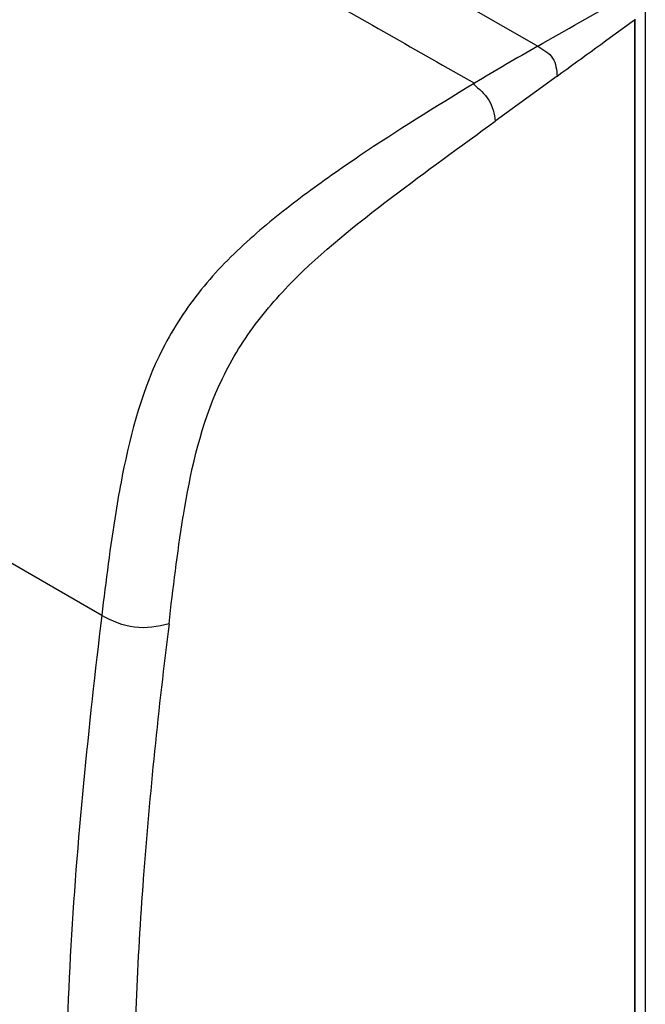
# Model space of a CAD drawing. Units: millimetres. Extents: x 0 to 594, y 0 to 420.
# Drawn here: x 485 to 494, y 113 to 128 of the extents above; entities that cross this region are included whole.
import ezdxf

# ---------------------------------------------------------------- set-up
doc = ezdxf.new("R2010")
doc.units = ezdxf.units.MM
doc.header["$LTSCALE"] = 32.67
doc.layers.get('0').update_dxf_attribs({"linetype": 'CONTINUOUS'})
doc.layers.add('SUPERFICI', color=7, linetype='CONTINUOUS')

msp = doc.modelspace()

# ---------------------------------------------------------------- linework, layer by layer
at = {"color": 9, "linetype": 'Continuous'}
for p, q in [((472.4057, 139.2064), (492.8389, 127.4096)), ((494.426, 128.0641), (494.426, 83.385)), ((491.9076, 126.8634), (491.8916, 126.8537)), ((491.9076, 126.8634), (491.8916, 126.8537)), ((486.4102, 119.0089), (484.2037, 120.2828))]:
    msp.add_line(p, q, dxfattribs=at)
at = {"color": 7, "linetype": 'Continuous'}
for p, q in [((494.2756, 126.0233), (494.2752, 127.811)), ((494.2757, 124.1936), (494.2756, 126.0233)), ((494.2761, 117.2613), (494.2757, 124.1936)), ((494.2763, 109.4666), (494.2761, 117.2613))]:
    msp.add_line(p, q, dxfattribs=at)
at = {"color": 9, "linetype": 'Continuous'}
for centre, radius, start, end in [((512.843, 92.2338), 40.466, 119.62646, 121.15522), ((499.8503, 118.5054), 13.3863, 168.92698, 169.0837), ((589.139, 106.5723), 103.4788, 173.097196, 174.476783)]:
    msp.add_arc(centre, radius, start, end, dxfattribs=at)
for points, knots in [([(481.8269, 132.6644), (484.3441, 131.2117), (487.6957, 129.263), (491.0636, 127.3428), (491.9075, 126.8634)], [0, 0, 0, 0, 0.7496425, 1, 1, 1, 1]), ([(492.8389, 127.4096), (492.9203, 127.3626), (493.0974, 127.2624), (493.1187, 127.0601), (493.1261, 126.9693)], [0, 0, 0, 0, 0.5078595, 1, 1, 1, 1]), ([(491.8916, 126.8537), (491.3249, 126.5113), (490.4776, 125.9835), (489.3818, 125.2147), (488.5804, 124.5783), (487.8505, 123.8405), (487.1061, 122.7036), (486.8389, 121.7186), (486.7132, 121.0763)], [0, 0, 0, 0, 0.2465612, 0.3714927, 0.4982923, 0.6272705, 0.7562944, 1, 1, 1, 1]), ([(491.8916, 126.8537), (491.9721, 126.7795), (492.1488, 126.6362), (492.1987, 126.411), (492.2142, 126.3033)], [0, 0, 0, 0, 0.5015299, 1, 1, 1, 1]), ([(486.7062, 121.0404), (486.6734, 120.8704), (486.5573, 120.1958), (486.4708, 119.5166), (486.4102, 119.0089)], [0, 0, 0, 0, 0.2529213, 1, 1, 1, 1]), ([(487.4022, 118.8862), (487.2372, 118.8407), (486.8858, 118.7861), (486.5586, 118.9249), (486.4102, 119.0089)], [0, 0, 0, 0, 0.5009485, 1, 1, 1, 1]), ([(487.4024, 118.8863), (487.2458, 117.635), (486.9926, 115.1696), (486.8734, 112.6899), (486.8955, 111.4728)], [0, 0, 0, 0, 0.5088366, 1, 1, 1, 1]), ([(486.1405, 116.532), (486.0593, 115.6808), (485.9253, 114.0014), (485.8768, 112.3155), (485.8968, 111.4862)], [0, 0, 0, 0, 0.5075834, 1, 1, 1, 1])]:
    msp.add_open_spline(points, degree=3, knots=knots, dxfattribs=at)
for points in [[(492.8389, 127.4096), (493.2539, 127.6456), (493.6693, 127.8812), (494.0844, 128.117)], [(493.1261, 126.9693), (493.5065, 127.2471), (493.8875, 127.524), (494.2677, 127.802)], [(494.2672, 127.8018), (494.2702, 121.2608), (494.2659, 114.7199), (494.2689, 108.1789)]]:
    msp.add_open_spline(points, degree=3, dxfattribs=at)
at = {"layer": 'SUPERFICI', "color": 9, "linetype": 'Continuous'}
for p, q in [((493.1261, 126.9693), (492.2142, 126.3033)), ((487.6068, 120.4435), (487.6149, 120.49)), ((487.6075, 120.4437), (487.615, 120.4901))]:
    msp.add_line(p, q, dxfattribs=at)
msp.add_open_spline([(487.615, 120.4901), (487.7151, 121.0999), (487.9187, 122.0396), (488.5376, 123.1725), (489.3948, 124.1727), (490.6654, 125.1796), (491.7009, 125.932), (492.2142, 126.3033)], degree=3, knots=[0, 0, 0, 0, 0.2412351, 0.3698652, 0.4998394, 0.7526985, 1, 1, 1, 1], dxfattribs=at)
msp.add_open_spline([(487.4022, 118.8862), (487.4615, 119.4065), (487.5243, 119.9267), (487.6075, 120.4437)], degree=3, dxfattribs=at)

doc.saveas('drawing.dxf')
